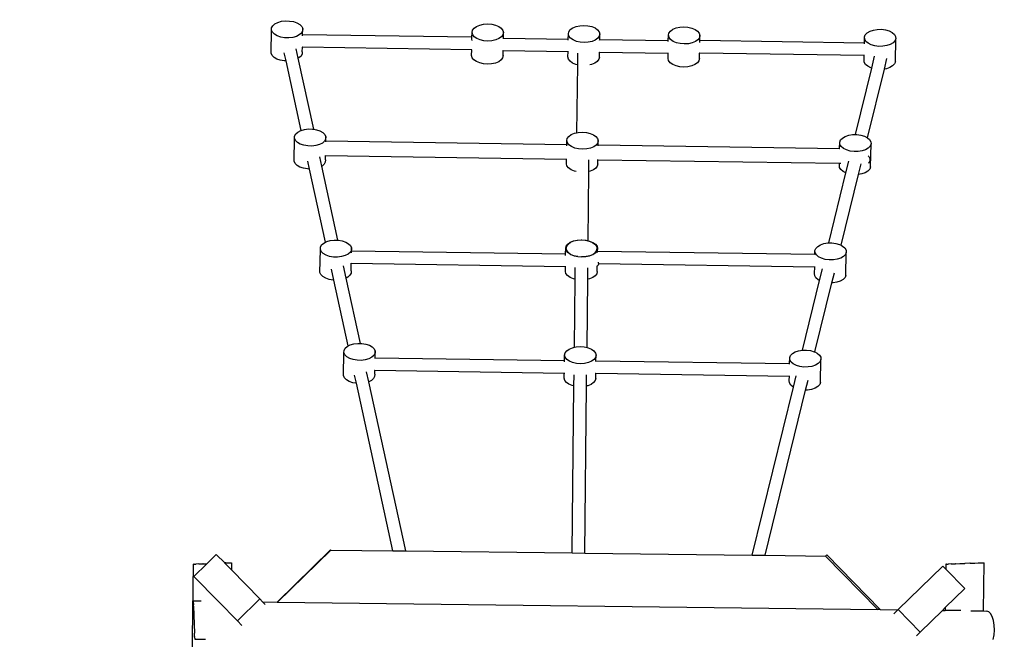
# Model space of a CAD drawing. Units: centimetres. Extents: x -8832 to 3060, y -4889 to 5556.
# Drawn here: x -3562 to -2308, y 1284 to 2073 of the extents above; entities that cross this region are included whole.
import ezdxf

# ---------------------------------------------------------------- set-up
doc = ezdxf.new("R2010")
doc.units = ezdxf.units.CM
doc.layers.add('Размеры', color=1, linetype='Continuous', lineweight=5)
doc.dimstyles.new('размеры Маф', dxfattribs={"dimtxt": 150, "dimasz": 50, "dimexe": 50, "dimexo": 0.0625, "dimgap": 0.09, "dimtad": 1, "dimdec": 0, "dimzin": 0, "dimdsep": 46, "dimtxsty": 'Standard', "dimblk": 'ARCHTICK', "dimcen": 0.09, "dimdle": 50, "dimclrd": 256, "dimclre": 256, "dimclrt": 256, "dimadec": 0, "dimazin": 0, "dimtfac": 1, "dimtdec": 0, "dimtix": 1, "dimtofl": 0, "dimtmove": 0, "dimatfit": 3, "dimfxl": 1, "dimtolj": 1, "dimtzin": 0, "dimlwd": -1, "dimlwe": -1, "dimarcsym": 1})

# ---------------------------------------------------------------- blocks, each defined once
blk = doc.blocks.new('_ArchTick')
at = {"color": 0, "linetype": 'ByBlock', "const_width": 0.15}
blk.add_lwpolyline([(-0.5, -0.5), (0.5, 0.5)], dxfattribs=at)
blk = doc.blocks.new('*D12')
at = {"layer": 'Defpoints', "color": 0, "transparency": 16777216}
for p in [(-5289, 5506.4), (-5289, -3838.9), (3009.8, -3838.9)]:
    blk.add_point(p, dxfattribs=at)
at = {"layer": 'Размеры', "transparency": 16777216}
for p, q in [((3009.8, 5556.4), (3009.8, -3888.9)), ((-5288.9, 5506.4), (3059.8, 5506.4)), ((-5288.9, -3838.9), (3059.8, -3838.9))]:
    blk.add_line(p, q, dxfattribs=at)
at = {"layer": 'Размеры', "transparency": 16777216, "xscale": 50, "yscale": 50, "zscale": 50}
for p, rotation in [((3009.8, 5506.4), 90), ((3009.8, -3838.9), 270)]:
    blk.add_blockref('_ArchTick', p, dxfattribs=dict(at, rotation=rotation))
at = {"layer": 'Размеры', "transparency": 16777216, "insert": (2934.7, 833.7), "char_height": 150, "attachment_point": 5, "rotation": 90}
blk.add_mtext('\\A1;9345', dxfattribs=at)
blk = doc.blocks.new('*D14')
at = {"layer": 'Defpoints', "color": 0, "transparency": 16777216}
for p in [(460.8, 1304.3), (-7282.4, 901.7), (460.8, -2230.4)]:
    blk.add_point(p, dxfattribs=at)
at = {"layer": 'Размеры', "transparency": 16777216}
for p, q in [((460.8, 1304.3), (460.8, -2280.4)), ((-7282.4, 901.6), (-7282.4, -2280.4)), ((-7332.4, -2230.4), (510.8, -2230.4))]:
    blk.add_line(p, q, dxfattribs=at)
at = {"layer": 'Размеры', "transparency": 16777216, "xscale": 50, "yscale": 50, "zscale": 50, "rotation": 180}
blk.add_blockref('_ArchTick', (-7282.4, -2230.4), dxfattribs=at)
at = {"layer": 'Размеры', "transparency": 16777216, "xscale": 50, "yscale": 50, "zscale": 50}
blk.add_blockref('_ArchTick', (460.8, -2230.4), dxfattribs=at)
at = {"layer": 'Размеры', "transparency": 16777216, "insert": (-3410.8, -2155.3), "char_height": 150, "attachment_point": 5}
blk.add_mtext('\\A1;7743', dxfattribs=at)
blk = doc.blocks.new('*D15')
at = {"layer": 'Defpoints', "color": 0, "transparency": 16777216}
for p in [(-5039.5, 3006.2), (1158.8, 3006.2), (-5077, -1339.1)]:
    blk.add_point(p, dxfattribs=at)
at = {"layer": 'Размеры', "transparency": 16777216}
for p, q in [((1158.8, -1389.1), (1158.8, 3056.2)), ((-5039.4, 3006.2), (1208.8, 3006.2)), ((-5076.9, -1339.1), (1208.8, -1339.1))]:
    blk.add_line(p, q, dxfattribs=at)
at = {"layer": 'Размеры', "transparency": 16777216, "xscale": 50, "yscale": 50, "zscale": 50}
for p, rotation in [((1158.8, 3006.2), 90), ((1158.8, -1339.1), 270)]:
    blk.add_blockref('_ArchTick', p, dxfattribs=dict(at, rotation=rotation))
at = {"layer": 'Размеры', "transparency": 16777216, "insert": (1083.7, 833.5), "char_height": 150, "attachment_point": 5, "rotation": 90}
blk.add_mtext('\\A1;4345', dxfattribs=at)

msp = doc.modelspace()

# ---------------------------------------------------------------- linework, layer by layer
for p, q in [((-3237.2, 2067.7), (-3233.4, 2069.6)), ((-3233.4, 2069.6), (-3228.8, 2071)), ((-3228.8, 2071), (-3223.8, 2071.6)), ((-3223.8, 2071.6), (-3218.5, 2071.4)), ((-3218.5, 2071.4), (-3213.5, 2070.6)), ((-3213.5, 2070.6), (-3209.1, 2069.1)), ((-3209.1, 2069.1), (-3205.5, 2067)), ((-3242, 2030.4), (-3241.5, 2059.8)), ((-3241.5, 2059.8), (-3241.4, 2062.6)), ((-3240.3, 2057), (-3241.5, 2059.8)), ((-3241.4, 2062.6), (-3239.9, 2065.3)), ((-3237.7, 2054.5), (-3240.3, 2057)), ((-3239.9, 2065.3), (-3237.2, 2067.7)), ((-3203.3, 2056.1), (-3206, 2053.7)), ((-3205.5, 2067), (-3203, 2064.4)), ((-3201.8, 2058.8), (-3203.3, 2056.1)), ((-3203, 2064.4), (-3201.7, 2061.7)), ((-3201.9, 2053.9), (-3201.7, 2061.7)), ((-3201.7, 2061.7), (-3201.8, 2058.8)), ((-2986.2, 2050.7), (-2986.1, 2056.9)), ((-2986.1, 2056.9), (-2985.4, 2059.7)), ((-2985.3, 2054), (-2986.1, 2056.9)), ((-2985.4, 2059.7), (-2983.5, 2062.3)), ((-2983.5, 2062.3), (-2980.4, 2064.5)), ((-2980.4, 2064.5), (-2976.3, 2066.2)), ((-2976.3, 2066.2), (-2971.5, 2067.3)), ((-2971.5, 2067.3), (-2966.3, 2067.6)), ((-2966.3, 2067.6), (-2961.1, 2067.2)), ((-2961.1, 2067.2), (-2956.3, 2066.1)), ((-2956.3, 2066.1), (-2952.1, 2064.4)), ((-2952.1, 2064.4), (-2948.9, 2062.1)), ((-2948.9, 2062.1), (-2946.8, 2059.5)), ((-2946.8, 2059.5), (-2946.1, 2056.7)), ((-2946.1, 2056.7), (-2946.7, 2053.8)), ((-2946.2, 2049.7), (-2946.1, 2056.7)), ((-2863.5, 2055), (-2862.9, 2057.8)), ((-2862.9, 2057.8), (-2861, 2060.4)), ((-2861, 2060.4), (-2857.8, 2062.7)), ((-2857.8, 2062.7), (-2853.7, 2064.4)), ((-2853.7, 2064.4), (-2848.9, 2065.4)), ((-2848.9, 2065.4), (-2843.8, 2065.8)), ((-2843.8, 2065.8), (-2838.6, 2065.4)), ((-2838.6, 2065.4), (-2833.7, 2064.3)), ((-2833.7, 2064.3), (-2829.5, 2062.5)), ((-2829.5, 2062.5), (-2826.3, 2060.2)), ((-2826.3, 2060.2), (-2824.3, 2057.6)), ((-2824.3, 2057.6), (-2823.5, 2054.8)), ((-2736.1, 2053.2), (-2735.5, 2056)), ((-2735.5, 2056), (-2733.5, 2058.6)), ((-2733.5, 2058.6), (-2730.4, 2060.8)), ((-2730.4, 2060.8), (-2726.3, 2062.5)), ((-2726.3, 2062.5), (-2721.5, 2063.6)), ((-2721.5, 2063.6), (-2716.3, 2063.9)), ((-2716.3, 2063.9), (-2711.2, 2063.5)), ((-2711.2, 2063.5), (-2706.3, 2062.4)), ((-2706.3, 2062.4), (-2702.1, 2060.7)), ((-2702.1, 2060.7), (-2698.9, 2058.4)), ((-2698.9, 2058.4), (-2696.8, 2055.8)), ((-2485.4, 2053.9), (-2483, 2056.4)), ((-2483, 2056.4), (-2479.4, 2058.4)), ((-2479.4, 2058.4), (-2475, 2059.9)), ((-2475, 2059.9), (-2470.1, 2060.7)), ((-2470.1, 2060.7), (-2464.9, 2060.8)), ((-2464.9, 2060.8), (-2459.8, 2060.1)), ((-2459.8, 2060.1), (-2455.1, 2058.7)), ((-2455.1, 2058.7), (-2451.3, 2056.8)), ((-2451.3, 2056.8), (-2448.4, 2054.4)), ((-3234.1, 2052.4), (-3237.7, 2054.5)), ((-3229.7, 2050.9), (-3234.1, 2052.4)), ((-3224.7, 2050), (-3229.7, 2050.9)), ((-3219.5, 2049.9), (-3224.7, 2050)), ((-3214.4, 2050.5), (-3219.5, 2049.9)), ((-3209.8, 2051.8), (-3214.4, 2050.5)), ((-3206, 2053.7), (-3209.8, 2051.8)), ((-2986.2, 2050.7), (-3201.9, 2053.9)), ((-3201.8, 2053.5), (-3201.9, 2053.9)), ((-3201.9, 2052.7), (-3201.8, 2053.5)), ((-2986.2, 2048.1), (-2986.2, 2050.7)), ((-2986, 2046.4), (-2986.2, 2048.1)), ((-2983.3, 2051.4), (-2985.3, 2054)), ((-2980, 2049.1), (-2983.3, 2051.4)), ((-2975.9, 2047.4), (-2980, 2049.1)), ((-2971, 2046.3), (-2975.9, 2047.4)), ((-2965.8, 2045.9), (-2971, 2046.3)), ((-2960.7, 2046.2), (-2965.8, 2045.9)), ((-2955.9, 2047.3), (-2960.7, 2046.2)), ((-2951.8, 2049), (-2955.9, 2047.3)), ((-2948.6, 2051.2), (-2951.8, 2049)), ((-2946.7, 2053.8), (-2948.6, 2051.2)), ((-2946.2, 2049.7), (-2863.6, 2048.4)), ((-2946.2, 2048.6), (-2946.2, 2049.7)), ((-2863.6, 2048.4), (-2863.5, 2055)), ((-2863.6, 2047), (-2863.6, 2048.4)), ((-2862.8, 2052.2), (-2863.5, 2055)), ((-2860.7, 2049.5), (-2862.8, 2052.2)), ((-2857.5, 2047.3), (-2860.7, 2049.5)), ((-2853.3, 2045.5), (-2857.5, 2047.3)), ((-2848.5, 2044.4), (-2853.3, 2045.5)), ((-2843.3, 2044), (-2848.5, 2044.4)), ((-2838.1, 2044.3), (-2843.3, 2044)), ((-2833.3, 2045.4), (-2838.1, 2044.3)), ((-2829.2, 2047.1), (-2833.3, 2045.4)), ((-2826.1, 2049.4), (-2829.2, 2047.1)), ((-2824.1, 2052), (-2826.1, 2049.4)), ((-2823.5, 2054.8), (-2824.1, 2052)), ((-2823.7, 2046.8), (-2823.6, 2047.9)), ((-2823.6, 2047.9), (-2823.5, 2054.8)), ((-2823.6, 2047.9), (-2736.2, 2046.6)), ((-2736.2, 2046.6), (-2736.1, 2053.2)), ((-2736.2, 2045.2), (-2736.2, 2046.6)), ((-2735.3, 2050.3), (-2736.1, 2053.2)), ((-2733.3, 2047.7), (-2735.3, 2050.3)), ((-2730.1, 2045.4), (-2733.3, 2047.7)), ((-2725.9, 2043.7), (-2730.1, 2045.4)), ((-2721, 2042.6), (-2725.9, 2043.7)), ((-2705.9, 2043.6), (-2710.7, 2042.5)), ((-2701.8, 2045.3), (-2705.9, 2043.6)), ((-2698.7, 2047.5), (-2701.8, 2045.3)), ((-2696.7, 2050.1), (-2698.7, 2047.5)), ((-2696.8, 2055.8), (-2696.1, 2053)), ((-2696.1, 2053), (-2696.7, 2050.1)), ((-2696.2, 2046.4), (-2696.1, 2053)), ((-2486.6, 2043.3), (-2696.2, 2046.4)), ((-2696.2, 2044.2), (-2696.2, 2046.4)), ((-2486.6, 2043.3), (-2486.5, 2051.1)), ((-2486.5, 2051.1), (-2485.4, 2053.9)), ((-2486.2, 2048.3), (-2486.5, 2051.1)), ((-2484.7, 2045.5), (-2486.2, 2048.3)), ((-2481.8, 2043.1), (-2484.7, 2045.5)), ((-2450.1, 2043.5), (-2453.7, 2041.5)), ((-2447.7, 2046), (-2450.1, 2043.5)), ((-2448.4, 2054.4), (-2446.9, 2051.6)), ((-2446.6, 2048.8), (-2447.7, 2046)), ((-2447.1, 2019.4), (-2446.6, 2048.8)), ((-2446.9, 2051.6), (-2446.6, 2048.8)), ((-3207.3, 2023.9), (-3210, 2036)), ((-3202.2, 2032.3), (-3202.3, 2029.5)), ((-3202.2, 2032.3), (-3202.1, 2038)), ((-3202.1, 2038), (-3202.2, 2038)), ((-2986.4, 2034.8), (-3202.1, 2038)), ((-2986.6, 2027.5), (-2986.4, 2034.8)), ((-2986.2, 2034.8), (-2986.4, 2034.8)), ((-2947, 2033.7), (-2946.5, 2033.7)), ((-2946.6, 2027.3), (-2946.5, 2033.7)), ((-2946.5, 2033.7), (-2863.9, 2032.5)), ((-2864, 2025.6), (-2863.9, 2032.5)), ((-2863.9, 2032.5), (-2863.3, 2032.5)), ((-2824.4, 2031.9), (-2823.9, 2031.9)), ((-2824, 2025.4), (-2823.9, 2031.9)), ((-2823.9, 2031.9), (-2736.5, 2030.6)), ((-2715.9, 2042.2), (-2721, 2042.6)), ((-2710.7, 2042.5), (-2715.9, 2042.2)), ((-2486.6, 2042.4), (-2486.6, 2043.3)), ((-2478, 2041.2), (-2481.8, 2043.1)), ((-2473.4, 2039.8), (-2478, 2041.2)), ((-2468.3, 2039.1), (-2473.4, 2039.8)), ((-2463, 2039.2), (-2468.3, 2039.1)), ((-2458.1, 2040), (-2463, 2039.2)), ((-2453.7, 2041.5), (-2458.1, 2040)), ((-3240.7, 2027.6), (-3242, 2030.4)), ((-3238.2, 2025.1), (-3240.7, 2027.6)), ((-3234.6, 2023), (-3238.2, 2025.1)), ((-3230.2, 2021.5), (-3234.6, 2023)), ((-3225.2, 2020.6), (-3230.2, 2021.5)), ((-3222.9, 2020.6), (-3225.2, 2020.6)), ((-3222.9, 2020.6), (-3225.1, 2030.7)), ((-3203.6, 1932.1), (-3222.9, 2020.6)), ((-3206.5, 2024.4), (-3207.3, 2023.9)), ((-3187.6, 1933.5), (-3207.3, 2023.9)), ((-3203.8, 2026.7), (-3206.5, 2024.4)), ((-3202.3, 2029.5), (-3203.8, 2026.7)), ((-2985.8, 2024.7), (-2986.6, 2027.5)), ((-2983.8, 2022), (-2985.8, 2024.7)), ((-2980.5, 2019.8), (-2983.8, 2022)), ((-2976.3, 2018), (-2980.5, 2019.8)), ((-2952.2, 2019.6), (-2956.4, 2017.9)), ((-2949.1, 2021.9), (-2952.2, 2019.6)), ((-2947.2, 2024.5), (-2949.1, 2021.9)), ((-2946.6, 2027.3), (-2947.2, 2024.5)), ((-2863.3, 2022.8), (-2864, 2025.6)), ((-2861.2, 2020.2), (-2863.3, 2022.8)), ((-2858, 2017.9), (-2861.2, 2020.2)), ((-2851.9, 2030.4), (-2852, 2015.7)), ((-2826.6, 2020), (-2829.7, 2017.8)), ((-2824.6, 2022.6), (-2826.6, 2020)), ((-2824, 2025.4), (-2824.6, 2022.6)), ((-2736.6, 2023.8), (-2736.5, 2030.6)), ((-2735.8, 2021), (-2736.6, 2023.8)), ((-2736.5, 2030.6), (-2735.9, 2030.6)), ((-2733.8, 2018.3), (-2735.8, 2021)), ((-2730.6, 2016.1), (-2733.8, 2018.3)), ((-2697.2, 2020.8), (-2699.1, 2018.2)), ((-2696.6, 2023.6), (-2697.2, 2020.8)), ((-2696.5, 2030.5), (-2696.8, 2030.5)), ((-2696.6, 2023.6), (-2696.5, 2030.5)), ((-2486.9, 2027.4), (-2696.5, 2030.5)), ((-2487, 2021.8), (-2486.9, 2027.4)), ((-2486.7, 2018.9), (-2487, 2021.8)), ((-2486.6, 2027.4), (-2486.9, 2027.4)), ((-2485.2, 2016.2), (-2486.7, 2018.9)), ((-2477.2, 2011.4), (-2473.5, 2026.6)), ((-2461.1, 2010.2), (-2457.8, 2023.6)), ((-2447.1, 2019.4), (-2448.2, 2016.7)), ((-2971.5, 2016.9), (-2976.3, 2018)), ((-2966.3, 2016.5), (-2971.5, 2016.9)), ((-2961.2, 2016.9), (-2966.3, 2016.5)), ((-2956.4, 2017.9), (-2961.2, 2016.9)), ((-2853.8, 2016.2), (-2858, 2017.9)), ((-2852, 2015.7), (-2853.8, 2016.2)), ((-2852, 2015.7), (-2852.9, 1929.1)), ((-2833.8, 2016.1), (-2836, 2015.6)), ((-2829.7, 2017.8), (-2833.8, 2016.1)), ((-2726.4, 2014.3), (-2730.6, 2016.1)), ((-2721.5, 2013.2), (-2726.4, 2014.3)), ((-2716.3, 2012.8), (-2721.5, 2013.2)), ((-2711.2, 2013.2), (-2716.3, 2012.8)), ((-2706.4, 2014.2), (-2711.2, 2013.2)), ((-2702.3, 2015.9), (-2706.4, 2014.2)), ((-2699.1, 2018.2), (-2702.3, 2015.9)), ((-2498, 1926.8), (-2477.2, 2011.4)), ((-2482.3, 2013.8), (-2485.2, 2016.2)), ((-2482.5, 1922.7), (-2461.1, 2010.2)), ((-2478.5, 2011.8), (-2482.3, 2013.8)), ((-2477.2, 2011.4), (-2478.5, 2011.8)), ((-2458.6, 2010.6), (-2461.1, 2010.2)), ((-2454.2, 2012.1), (-2458.6, 2010.6)), ((-2450.6, 2014.2), (-2454.2, 2012.1)), ((-2448.2, 2016.7), (-2450.6, 2014.2)), ((-3207.8, 1930), (-3204, 1932)), ((-3204, 1932), (-3203.6, 1932.1)), ((-3203.6, 1932.1), (-3199.4, 1933.3)), ((-3199.4, 1933.3), (-3194.4, 1933.9)), ((-3194.4, 1933.9), (-3189.2, 1933.8)), ((-3189.2, 1933.8), (-3187.6, 1933.5)), ((-3187.6, 1933.5), (-3184.1, 1932.9)), ((-3184.1, 1932.9), (-3179.7, 1931.4)), ((-3179.7, 1931.4), (-3176.1, 1929.3)), ((-3212.6, 1892.7), (-3212.1, 1922.1)), ((-3212.1, 1922.1), (-3212, 1924.9)), ((-3210.9, 1919.3), (-3212.1, 1922.1)), ((-3212, 1924.9), (-3210.5, 1927.6)), ((-3208.4, 1916.8), (-3210.9, 1919.3)), ((-3210.5, 1927.6), (-3207.8, 1930)), ((-3173.9, 1918.4), (-3176.6, 1916)), ((-3176.1, 1929.3), (-3173.6, 1926.8)), ((-3172.5, 1921.1), (-3173.9, 1918.4)), ((-3173.6, 1926.8), (-3172.3, 1924)), ((-3172.3, 1924), (-3172.5, 1921.1)), ((-3172.4, 1918.8), (-3172.3, 1924)), ((-3172.4, 1918.8), (-2865.5, 1914.3)), ((-3172.4, 1917.4), (-3172.4, 1918.8)), ((-2865.5, 1919.1), (-2864.8, 1921.9)), ((-2864.7, 1916.3), (-2865.5, 1919.1)), ((-2865.5, 1914.3), (-2865.5, 1919.1)), ((-2864.8, 1921.9), (-2862.9, 1924.5)), ((-2862.9, 1924.5), (-2859.8, 1926.7)), ((-2859.8, 1926.7), (-2855.7, 1928.5)), ((-2855.7, 1928.5), (-2852.9, 1929.1)), ((-2852.9, 1929.1), (-2850.9, 1929.5)), ((-2850.9, 1929.5), (-2845.7, 1929.9)), ((-2845.7, 1929.9), (-2840.5, 1929.5)), ((-2840.5, 1929.5), (-2835.7, 1928.3)), ((-2835.7, 1928.3), (-2831.5, 1926.6)), ((-2831.5, 1926.6), (-2828.3, 1924.3)), ((-2828.3, 1924.3), (-2826.2, 1921.7)), ((-2826.2, 1921.7), (-2825.5, 1918.9)), ((-2825.5, 1918.9), (-2826.1, 1916.1)), ((-2825.5, 1913.7), (-2825.5, 1918.9)), ((-2517.9, 1917.2), (-2516.8, 1919.9)), ((-2516.8, 1919.9), (-2514.4, 1922.4)), ((-2514.4, 1922.4), (-2510.9, 1924.5)), ((-2510.9, 1924.5), (-2506.5, 1926)), ((-2506.5, 1926), (-2501.5, 1926.8)), ((-2501.5, 1926.8), (-2498, 1926.8)), ((-2498, 1926.8), (-2496.3, 1926.8)), ((-2496.3, 1926.8), (-2491.2, 1926.2)), ((-2491.2, 1926.2), (-2486.6, 1924.8)), ((-2486.6, 1924.8), (-2482.7, 1922.8)), ((-2482.7, 1922.8), (-2482.5, 1922.7)), ((-2482.5, 1922.7), (-2479.9, 1920.4)), ((-2479.9, 1920.4), (-2478.3, 1917.7)), ((-3204.8, 1914.7), (-3208.4, 1916.8)), ((-3200.3, 1913.2), (-3204.8, 1914.7)), ((-3195.3, 1912.3), (-3200.3, 1913.2)), ((-3190.1, 1912.2), (-3195.3, 1912.3)), ((-3185, 1912.8), (-3190.1, 1912.2)), ((-3180.4, 1914.1), (-3185, 1912.8)), ((-3176.6, 1916), (-3180.4, 1914.1)), ((-2865.6, 1912.4), (-2865.5, 1914.3)), ((-2862.7, 1913.6), (-2864.7, 1916.3)), ((-2859.4, 1911.4), (-2862.7, 1913.6)), ((-2855.2, 1909.6), (-2859.4, 1911.4)), ((-2850.4, 1908.5), (-2855.2, 1909.6)), ((-2845.2, 1908.1), (-2850.4, 1908.5)), ((-2840, 1908.4), (-2845.2, 1908.1)), ((-2835.2, 1909.5), (-2840, 1908.4)), ((-2831.1, 1911.2), (-2835.2, 1909.5)), ((-2828, 1913.4), (-2831.1, 1911.2)), ((-2826.1, 1916.1), (-2828, 1913.4)), ((-2825.6, 1912.3), (-2825.5, 1913.7)), ((-2825.5, 1913.7), (-2518.1, 1909.2)), ((-2518.1, 1909.2), (-2517.9, 1917.2)), ((-2518.1, 1909.2), (-2518, 1909.2)), ((-2517.7, 1914.3), (-2517.9, 1917.2)), ((-2516.1, 1911.6), (-2517.7, 1914.3)), ((-2513.3, 1909.2), (-2516.1, 1911.6)), ((-2509.4, 1907.2), (-2513.3, 1909.2)), ((-2504.8, 1905.8), (-2509.4, 1907.2)), ((-2499.7, 1905.2), (-2504.8, 1905.8)), ((-2489.5, 1906.1), (-2494.5, 1905.2)), ((-2485.1, 1907.5), (-2489.5, 1906.1)), ((-2481.6, 1909.6), (-2485.1, 1907.5)), ((-2479.2, 1912.1), (-2481.6, 1909.6)), ((-2478.1, 1914.8), (-2479.2, 1912.1)), ((-2478.6, 1885.5), (-2478.1, 1914.8)), ((-2478.3, 1917.7), (-2478.1, 1914.8)), ((-3192.9, 1882.9), (-3195.1, 1893)), ((-3177.4, 1886.5), (-3180, 1898.6)), ((-3172.8, 1894.6), (-3172.9, 1891.8)), ((-3172.8, 1894.6), (-3172.7, 1900)), ((-3172.8, 1900), (-3172.7, 1900)), ((-3172.7, 1900), (-2865.8, 1895.4)), ((-2865.9, 1889.7), (-2865.8, 1895.4)), ((-2865.8, 1895.4), (-2865.2, 1895.4)), ((-2837.4, 1879.8), (-2837.2, 1894.4)), ((-2826.4, 1894.9), (-2825.9, 1894.8)), ((-2825.9, 1889.5), (-2825.9, 1894.8)), ((-2825.9, 1894.8), (-2518.4, 1890.3)), ((-2510, 1877.9), (-2506.2, 1893.1)), ((-2494.5, 1905.2), (-2499.7, 1905.2)), ((-2481.7, 1899.8), (-2480.9, 1898.7)), ((-2480.9, 1898.7), (-2479.8, 1896.2)), ((-2479.5, 1894), (-2479.9, 1892.1)), ((-2479.8, 1896.2), (-2479.5, 1894)), ((-3211.4, 1890), (-3212.6, 1892.7)), ((-3208.9, 1887.4), (-3211.4, 1890)), ((-3205.2, 1885.3), (-3208.9, 1887.4)), ((-3200.8, 1883.8), (-3205.2, 1885.3)), ((-3195.8, 1883), (-3200.8, 1883.8)), ((-3192.9, 1882.9), (-3195.8, 1883)), ((-3172.6, 1789.7), (-3192.9, 1882.9)), ((-3177.1, 1886.7), (-3177.4, 1886.5)), ((-3156.8, 1792.3), (-3177.4, 1886.5)), ((-3174.4, 1889.1), (-3177.1, 1886.7)), ((-3172.9, 1891.8), (-3174.4, 1889.1)), ((-2865.2, 1886.9), (-2865.9, 1889.7)), ((-2863.1, 1884.3), (-2865.2, 1886.9)), ((-2859.9, 1882), (-2863.1, 1884.3)), ((-2855.7, 1880.2), (-2859.9, 1882)), ((-2831.6, 1881.8), (-2835.7, 1880.1)), ((-2828.5, 1884.1), (-2831.6, 1881.8)), ((-2826.6, 1886.7), (-2828.5, 1884.1)), ((-2825.9, 1889.5), (-2826.6, 1886.7)), ((-2518.4, 1887.8), (-2518.4, 1890.3)), ((-2518.4, 1890.3), (-2516.5, 1890.3)), ((-2518.2, 1885), (-2518.4, 1887.8)), ((-2516.6, 1882.2), (-2518.2, 1885)), ((-2513.8, 1879.8), (-2516.6, 1882.2)), ((-2494, 1876.1), (-2490.7, 1889.3)), ((-2479.7, 1882.7), (-2482.1, 1880.2)), ((-2481.1, 1890.8), (-2481.9, 1890.4)), ((-2479.9, 1892.1), (-2481.1, 1890.8)), ((-2478.6, 1885.5), (-2479.7, 1882.7)), ((-2853.4, 1879.7), (-2855.7, 1880.2)), ((-2838.3, 1791.6), (-2837.4, 1879.8)), ((-2835.7, 1880.1), (-2837.4, 1879.8)), ((-2531.8, 1788.8), (-2510, 1877.9)), ((-2516.1, 1785.8), (-2494, 1876.1)), ((-2510, 1877.9), (-2513.8, 1879.8)), ((-2490, 1876.7), (-2494, 1876.1)), ((-2485.6, 1878.2), (-2490, 1876.7)), ((-2482.1, 1880.2), (-2485.6, 1878.2)), ((-2852.2, 1792.4), (-2847.1, 1792.7)), ((-2851.7, 1792.3), (-2846.5, 1792.7)), ((-2847.1, 1792.7), (-2846.5, 1792.7)), ((-2846.5, 1792.7), (-2841.9, 1792.3)), ((-3179.7, 1751.2), (-3179.2, 1780.6)), ((-3179.2, 1780.6), (-3179.1, 1783.4)), ((-3178, 1777.8), (-3179.2, 1780.6)), ((-3179.1, 1783.4), (-3177.6, 1786.2)), ((-3177.6, 1786.2), (-3174.9, 1788.6)), ((-3174.9, 1788.6), (-3172.6, 1789.7)), ((-3172.6, 1789.7), (-3171.1, 1790.5)), ((-3171.1, 1790.5), (-3166.6, 1791.8)), ((-3166.6, 1791.8), (-3161.5, 1792.4)), ((-3161.5, 1792.4), (-3156.8, 1792.3)), ((-3156.8, 1792.3), (-3156.3, 1792.3)), ((-3156.3, 1792.3), (-3151.3, 1791.4)), ((-3151.3, 1791.4), (-3146.8, 1789.9)), ((-3146.8, 1789.9), (-3143.2, 1787.8)), ((-3143.2, 1787.8), (-3140.7, 1785.3)), ((-3140.7, 1785.3), (-3139.5, 1782.5)), ((-3139.5, 1782.5), (-3139.6, 1779.6)), ((-3139.5, 1778.9), (-3139.5, 1782.5)), ((-2867, 1774.8), (-2866.8, 1782)), ((-2866.8, 1782), (-2866.2, 1784.8)), ((-2866.1, 1779.1), (-2866.8, 1782)), ((-2866.3, 1781.9), (-2865.6, 1784.7)), ((-2865.5, 1779.1), (-2866.3, 1781.9)), ((-2866.2, 1784.8), (-2864.3, 1787.4)), ((-2865.6, 1784.7), (-2863.7, 1787.3)), ((-2864.3, 1787.4), (-2861.1, 1789.6)), ((-2863.7, 1787.3), (-2860.6, 1789.6)), ((-2861.1, 1789.6), (-2857, 1791.3)), ((-2860.6, 1789.6), (-2856.5, 1791.3)), ((-2857, 1791.3), (-2852.2, 1792.4)), ((-2856.5, 1791.3), (-2851.7, 1792.3)), ((-2841.9, 1792.3), (-2841.8, 1792.3)), ((-2841.8, 1792.3), (-2837, 1791.2)), ((-2841.8, 1792.3), (-2841.3, 1792.3)), ((-2841.3, 1792.3), (-2838.3, 1791.6)), ((-2838.3, 1791.6), (-2836.5, 1791.2)), ((-2837, 1791.2), (-2832.9, 1789.5)), ((-2836.5, 1791.2), (-2832.3, 1789.4)), ((-2832.9, 1789.5), (-2829.6, 1787.2)), ((-2832.3, 1789.4), (-2829.1, 1787.1)), ((-2829.6, 1787.2), (-2827.6, 1784.6)), ((-2829.1, 1787.1), (-2827, 1784.5)), ((-2827.6, 1784.6), (-2826.8, 1781.8)), ((-2827.5, 1778.9), (-2826.8, 1781.8)), ((-2827, 1784.5), (-2826.3, 1781.7)), ((-2826.3, 1781.7), (-2826.9, 1778.9)), ((-2826.3, 1778.4), (-2826.3, 1781.7)), ((-2549.5, 1779.1), (-2548.4, 1781.9)), ((-2548.4, 1781.9), (-2546, 1784.4)), ((-2546, 1784.4), (-2542.5, 1786.5)), ((-2542.5, 1786.5), (-2538.1, 1787.9)), ((-2538.1, 1787.9), (-2533.1, 1788.7)), ((-2533.1, 1788.7), (-2531.8, 1788.8)), ((-2531.8, 1788.8), (-2527.9, 1788.8)), ((-2527.9, 1788.8), (-2522.8, 1788.1)), ((-2522.8, 1788.1), (-2518.1, 1786.8)), ((-2518.1, 1786.8), (-2516.1, 1785.8)), ((-2516.1, 1785.8), (-2514.3, 1784.8)), ((-2514.3, 1784.8), (-2511.5, 1782.4)), ((-2511.5, 1782.4), (-2509.9, 1779.7)), ((-3175.5, 1775.3), (-3178, 1777.8)), ((-3171.9, 1773.2), (-3175.5, 1775.3)), ((-3167.4, 1771.7), (-3171.9, 1773.2)), ((-3162.4, 1770.8), (-3167.4, 1771.7)), ((-3157.2, 1770.7), (-3162.4, 1770.8)), ((-3152.1, 1771.3), (-3157.2, 1770.7)), ((-3147.5, 1772.6), (-3152.1, 1771.3)), ((-3143.8, 1774.5), (-3147.5, 1772.6)), ((-3141, 1776.9), (-3143.8, 1774.5)), ((-3139.6, 1779.6), (-3141, 1776.9)), ((-3139.6, 1776.2), (-3139.5, 1777.6)), ((-3139.5, 1778.9), (-2867, 1774.8)), ((-3139.5, 1777.6), (-3139.5, 1778.9)), ((-2867, 1772.8), (-2867, 1774.8)), ((-2864, 1776.5), (-2866.1, 1779.1)), ((-2863.5, 1776.4), (-2865.5, 1779.1)), ((-2860.8, 1774.2), (-2864, 1776.5)), ((-2863.5, 1776.4), (-2860.2, 1774.2)), ((-2856.6, 1772.5), (-2860.8, 1774.2)), ((-2860.2, 1774.2), (-2856.1, 1772.4)), ((-2851.8, 1771.4), (-2856.6, 1772.5)), ((-2856.1, 1772.4), (-2851.3, 1771.3)), ((-2851.3, 1771.3), (-2851.8, 1771.4)), ((-2851.3, 1771.3), (-2851.2, 1771.3)), ((-2851.2, 1771.3), (-2846.6, 1771)), ((-2846.6, 1771), (-2841.4, 1771.3)), ((-2846, 1770.9), (-2846.6, 1771)), ((-2840.9, 1771.3), (-2846, 1770.9)), ((-2841.4, 1771.3), (-2836.6, 1772.4)), ((-2836.1, 1772.3), (-2840.9, 1771.3)), ((-2836.6, 1772.4), (-2832.5, 1774.1)), ((-2832, 1774), (-2836.1, 1772.3)), ((-2832.5, 1774.1), (-2829.4, 1776.3)), ((-2828.8, 1776.3), (-2832, 1774)), ((-2829.4, 1776.3), (-2827.5, 1778.9)), ((-2826.9, 1778.9), (-2828.8, 1776.3)), ((-2826.4, 1776.8), (-2826.3, 1778.4)), ((-2826.3, 1778.4), (-2549.6, 1774.3)), ((-2549.6, 1774.3), (-2549.5, 1779.1)), ((-2549.6, 1774), (-2549.6, 1774.3)), ((-2549.2, 1776.3), (-2549.5, 1779.1)), ((-2547.7, 1773.6), (-2549.2, 1776.3)), ((-2544.9, 1771.2), (-2547.7, 1773.6)), ((-2541, 1769.2), (-2544.9, 1771.2)), ((-2536.4, 1767.8), (-2541, 1769.2)), ((-2531.3, 1767.2), (-2536.4, 1767.8)), ((-2521.1, 1768), (-2526, 1767.2)), ((-2516.7, 1769.5), (-2521.1, 1768)), ((-2513.2, 1771.6), (-2516.7, 1769.5)), ((-2510.8, 1774.1), (-2513.2, 1771.6)), ((-2509.6, 1776.8), (-2510.8, 1774.1)), ((-2510.1, 1747.5), (-2509.6, 1776.8)), ((-2509.9, 1779.7), (-2509.6, 1776.8)), ((-3162.1, 1741.4), (-3165.1, 1755.2)), ((-3146.3, 1744.1), (-3149.7, 1759.5)), ((-3139.9, 1753.1), (-3139.8, 1762.9)), ((-3139.8, 1762.9), (-3139.8, 1762.9)), ((-3139.8, 1762.9), (-2867.2, 1758.9)), ((-2867.3, 1752.6), (-2867.2, 1758.9)), ((-2867.2, 1758.9), (-2866.8, 1758.9)), ((-2854.8, 1742.6), (-2854.6, 1757.3)), ((-2838.8, 1742.5), (-2838.6, 1757.1)), ((-2826.7, 1759.1), (-2827.5, 1758.8)), ((-2826.8, 1752.3), (-2826.7, 1759.1)), ((-2826.6, 1759.1), (-2826.7, 1759.1)), ((-2825.5, 1760.3), (-2826.6, 1759.1)), ((-2825.7, 1764.2), (-2825.5, 1763.8)), ((-2825.5, 1763.8), (-2825.2, 1762.4)), ((-2825.1, 1761.9), (-2825.5, 1760.3)), ((-2825.2, 1762.4), (-2825.1, 1761.9)), ((-2825.2, 1762.4), (-2549.8, 1758.4)), ((-2550, 1749.8), (-2549.8, 1758.4)), ((-2549.8, 1758.4), (-2549.2, 1758.4)), ((-2543.6, 1740.9), (-2539.9, 1755.7)), ((-2526, 1767.2), (-2531.3, 1767.2)), ((-3178.5, 1748.5), (-3179.7, 1751.2)), ((-3176, 1746), (-3178.5, 1748.5)), ((-3172.4, 1743.9), (-3176, 1746)), ((-3167.9, 1742.3), (-3172.4, 1743.9)), ((-3144.2, 1745.2), (-3146.3, 1744.1)), ((-3128.2, 1660.8), (-3146.3, 1744.1)), ((-3141.5, 1747.6), (-3144.2, 1745.2)), ((-3140.1, 1750.3), (-3141.5, 1747.6)), ((-3139.9, 1753.1), (-3140.1, 1750.3)), ((-2866.6, 1749.8), (-2867.3, 1752.6)), ((-2864.5, 1747.1), (-2866.6, 1749.8)), ((-2861.3, 1744.9), (-2864.5, 1747.1)), ((-2857.1, 1743.1), (-2861.3, 1744.9)), ((-2854.8, 1742.6), (-2857.1, 1743.1)), ((-2855.6, 1656), (-2854.8, 1742.6)), ((-2836.6, 1743), (-2838.8, 1742.5)), ((-2832.5, 1744.7), (-2836.6, 1743)), ((-2829.3, 1746.9), (-2832.5, 1744.7)), ((-2827.4, 1749.5), (-2829.3, 1746.9)), ((-2826.8, 1752.3), (-2827.4, 1749.5)), ((-2549.7, 1746.9), (-2550, 1749.8)), ((-2548.2, 1744.2), (-2549.7, 1746.9)), ((-2545.3, 1741.8), (-2548.2, 1744.2)), ((-2527.9, 1737.9), (-2524.7, 1750.9)), ((-2511.2, 1744.7), (-2513.6, 1742.2)), ((-2510.1, 1747.5), (-2511.2, 1744.7)), ((-3162.9, 1741.5), (-3167.9, 1742.3)), ((-3162.1, 1741.4), (-3162.9, 1741.5)), ((-3143.8, 1657.6), (-3162.1, 1741.4)), ((-2839.6, 1655.5), (-2838.8, 1742.5)), ((-2565.3, 1652.3), (-2543.6, 1740.9)), ((-2549.5, 1649.9), (-2527.9, 1737.9)), ((-2543.6, 1740.9), (-2545.3, 1741.8)), ((-2526.5, 1737.9), (-2527.9, 1737.9)), ((-2521.6, 1738.7), (-2526.5, 1737.9)), ((-2517.2, 1740.1), (-2521.6, 1738.7)), ((-2513.6, 1742.2), (-2517.2, 1740.1)), ((-3147.7, 1654.7), (-3144.9, 1657.1)), ((-3144.9, 1657.1), (-3143.8, 1657.6)), ((-3143.8, 1657.6), (-3141.2, 1659)), ((-3141.2, 1659), (-3136.6, 1660.3)), ((-3136.6, 1660.3), (-3131.5, 1660.9)), ((-3131.5, 1660.9), (-3128.2, 1660.8)), ((-3128.2, 1660.8), (-3126.3, 1660.8)), ((-3126.3, 1660.8), (-3121.3, 1659.9)), ((-3121.3, 1659.9), (-3116.8, 1658.4)), ((-3116.8, 1658.4), (-3113.2, 1656.3)), ((-3113.2, 1656.3), (-3110.7, 1653.8)), ((-2862.5, 1653.7), (-2858.4, 1655.4)), ((-2858.4, 1655.4), (-2855.6, 1656)), ((-2855.6, 1656), (-2853.6, 1656.4)), ((-2853.6, 1656.4), (-2848.5, 1656.8)), ((-2848.5, 1656.8), (-2843.3, 1656.4)), ((-2843.3, 1656.4), (-2839.6, 1655.5)), ((-2839.6, 1655.5), (-2838.4, 1655.3)), ((-2838.4, 1655.3), (-2834.2, 1653.5)), ((-3149.7, 1619.8), (-3149.2, 1649.1)), ((-3149.2, 1649.1), (-3149.1, 1652)), ((-3148, 1646.3), (-3149.2, 1649.1)), ((-3149.1, 1652), (-3147.7, 1654.7)), ((-3145.5, 1643.8), (-3148, 1646.3)), ((-3141.9, 1641.7), (-3145.5, 1643.8)), ((-3113.8, 1643.1), (-3117.6, 1641.1)), ((-3111.1, 1645.5), (-3113.8, 1643.1)), ((-3109.6, 1648.2), (-3111.1, 1645.5)), ((-3110.7, 1653.8), (-3109.5, 1651)), ((-3109.5, 1651), (-3109.6, 1648.2)), ((-3109.6, 1642.2), (-3109.5, 1651)), ((-2868.3, 1638.6), (-2868.2, 1646)), ((-2868.2, 1646), (-2867.6, 1648.8)), ((-2867.5, 1643.2), (-2868.2, 1646)), ((-2867.6, 1648.8), (-2865.6, 1651.4)), ((-2865.4, 1640.5), (-2867.5, 1643.2)), ((-2865.6, 1651.4), (-2862.5, 1653.7)), ((-2834.2, 1653.5), (-2831, 1651.2)), ((-2831, 1651.2), (-2829, 1648.6)), ((-2828.8, 1643), (-2830.8, 1640.3)), ((-2829, 1648.6), (-2828.2, 1645.8)), ((-2828.2, 1645.8), (-2828.8, 1643)), ((-2828.3, 1638.8), (-2828.2, 1645.8)), ((-2581.8, 1635.1), (-2581.7, 1642.7)), ((-2581.7, 1642.7), (-2580.6, 1645.5)), ((-2581.5, 1639.9), (-2581.7, 1642.7)), ((-2580.6, 1645.5), (-2578.2, 1648)), ((-2578.2, 1648), (-2574.7, 1650)), ((-2574.7, 1650), (-2570.3, 1651.5)), ((-2570.3, 1651.5), (-2565.3, 1652.3)), ((-2565.3, 1652.3), (-2560.1, 1652.4)), ((-2560.1, 1652.4), (-2555, 1651.7)), ((-2555, 1651.7), (-2550.4, 1650.3)), ((-2550.4, 1650.3), (-2549.5, 1649.9)), ((-2549.5, 1649.9), (-2546.5, 1648.4)), ((-2546.5, 1648.4), (-2543.7, 1646)), ((-2543.7, 1646), (-2542.1, 1643.2)), ((-2542.1, 1643.2), (-2541.9, 1640.4)), ((-3137.4, 1640.2), (-3141.9, 1641.7)), ((-3132.4, 1639.3), (-3137.4, 1640.2)), ((-3127.2, 1639.2), (-3132.4, 1639.3)), ((-3122.1, 1639.8), (-3127.2, 1639.2)), ((-3117.6, 1641.1), (-3122.1, 1639.8)), ((-2868.3, 1638.6), (-3109.6, 1642.2)), ((-3109.6, 1641.8), (-3109.6, 1642.2)), ((-2868.4, 1637.4), (-2868.3, 1638.6)), ((-2862.2, 1638.3), (-2865.4, 1640.5)), ((-2858, 1636.5), (-2862.2, 1638.3)), ((-2853.2, 1635.4), (-2858, 1636.5)), ((-2848, 1635), (-2853.2, 1635.4)), ((-2842.8, 1635.3), (-2848, 1635)), ((-2838, 1636.4), (-2842.8, 1635.3)), ((-2833.9, 1638.1), (-2838, 1636.4)), ((-2830.8, 1640.3), (-2833.9, 1638.1)), ((-2828.3, 1638.8), (-2581.8, 1635.1)), ((-2828.3, 1637.7), (-2828.3, 1638.8)), ((-2581.9, 1634.6), (-2581.8, 1635.1)), ((-2579.9, 1637.1), (-2581.5, 1639.9)), ((-2577.1, 1634.7), (-2579.9, 1637.1)), ((-2573.2, 1632.8), (-2577.1, 1634.7)), ((-2568.6, 1631.4), (-2573.2, 1632.8)), ((-2563.5, 1630.7), (-2568.6, 1631.4)), ((-2558.3, 1630.8), (-2563.5, 1630.7)), ((-2553.3, 1631.6), (-2558.3, 1630.8)), ((-2548.9, 1633.1), (-2553.3, 1631.6)), ((-2545.4, 1635.1), (-2548.9, 1633.1)), ((-2543, 1637.6), (-2545.4, 1635.1)), ((-2541.9, 1640.4), (-2543, 1637.6)), ((-2542.4, 1611), (-2541.9, 1640.4)), ((-3148.5, 1617), (-3149.7, 1619.8)), ((-3133.4, 1610.1), (-3135.7, 1620.5)), ((-3117.5, 1612), (-3120.3, 1624.6)), ((-3110.1, 1618.8), (-3111.6, 1616.1)), ((-3109.9, 1626.2), (-3110.4, 1626.2)), ((-3110, 1621.6), (-3110.1, 1618.8)), ((-3110, 1621.6), (-3109.9, 1626.2)), ((-2868.6, 1622.7), (-3109.9, 1626.2)), ((-2868.7, 1616.6), (-2868.6, 1622.7)), ((-2868, 1622.7), (-2868.6, 1622.7)), ((-2856.3, 1606.6), (-2856.2, 1620.9)), ((-2840.3, 1606.6), (-2840.2, 1620.9)), ((-2829.1, 1622.8), (-2828.6, 1622.8)), ((-2828.7, 1616.4), (-2828.6, 1622.8)), ((-2828.6, 1622.8), (-2582.1, 1619.2)), ((-2582.2, 1613.4), (-2582.1, 1619.2)), ((-2582.1, 1619.2), (-2581.7, 1619.2)), ((-2576.9, 1605), (-2573.3, 1619.6)), ((-3146, 1614.5), (-3148.5, 1617)), ((-3142.4, 1612.4), (-3146, 1614.5)), ((-3137.9, 1610.8), (-3142.4, 1612.4)), ((-3133.4, 1610.1), (-3137.9, 1610.8)), ((-3086.9, 1396.8), (-3133.4, 1610.1)), ((-3114.3, 1613.7), (-3117.5, 1612)), ((-3070.5, 1396.6), (-3117.5, 1612)), ((-3111.6, 1616.1), (-3114.3, 1613.7)), ((-2868, 1613.8), (-2868.7, 1616.6)), ((-2865.9, 1611.2), (-2868, 1613.8)), ((-2862.7, 1608.9), (-2865.9, 1611.2)), ((-2858.5, 1607.1), (-2862.7, 1608.9)), ((-2856.3, 1606.6), (-2858.5, 1607.1)), ((-2858.5, 1394), (-2856.3, 1606.6)), ((-2842.5, 1393.8), (-2840.3, 1606.6)), ((-2838.5, 1607), (-2840.3, 1606.6)), ((-2834.4, 1608.7), (-2838.5, 1607)), ((-2831.3, 1611), (-2834.4, 1608.7)), ((-2829.3, 1613.6), (-2831.3, 1611)), ((-2828.7, 1616.4), (-2829.3, 1613.6)), ((-2629.4, 1391.2), (-2576.9, 1605)), ((-2582, 1610.5), (-2582.2, 1613.4)), ((-2580.4, 1607.8), (-2582, 1610.5)), ((-2577.6, 1605.4), (-2580.4, 1607.8)), ((-2576.9, 1605), (-2577.6, 1605.4)), ((-2561.4, 1601.4), (-2558.2, 1614.2)), ((-2545.9, 1605.8), (-2549.4, 1603.7)), ((-2543.5, 1608.3), (-2545.9, 1605.8)), ((-2542.4, 1611), (-2543.5, 1608.3)), ((-2613, 1391), (-2561.4, 1601.4)), ((-2558.8, 1601.4), (-2561.4, 1601.4)), ((-2553.8, 1602.2), (-2558.8, 1601.4)), ((-2549.4, 1603.7), (-2553.8, 1602.2)), ((-3323.8, 1380.3), (-3311.7, 1392.2)), ((-3301, 1381.2), (-3311.7, 1392.2)), ((-3166.1, 1398), (-3234.2, 1331.5)), ((-3233.7, 1331.5), (-3165.8, 1397.7)), ((-3165.8, 1397.7), (-3166.1, 1398)), ((-3165.8, 1397.7), (-3086.9, 1396.8)), ((-3086.9, 1396.8), (-3070.5, 1396.6)), ((-3070.5, 1396.6), (-2858.5, 1394)), ((-2858.5, 1394), (-2842.5, 1393.8)), ((-2842.5, 1393.8), (-2629.4, 1391.2)), ((-3342.9, 1225.4), (-3340.8, 1379.8)), ((-3340.1, 1379.8), (-3340.8, 1379.8)), ((-3340.3, 1364.2), (-3323.8, 1380.3)), ((-3339.9, 1379.8), (-3340.1, 1379.8)), ((-3339.9, 1379.8), (-3337.7, 1379.9)), ((-3337.4, 1379.9), (-3337.7, 1379.9)), ((-3333.9, 1380), (-3337.4, 1379.9)), ((-3333.9, 1380), (-3333.5, 1380)), ((-3333.5, 1380), (-3328.9, 1380.2)), ((-3328.4, 1380.2), (-3328.9, 1380.2)), ((-3328.4, 1380.2), (-3323.8, 1380.3)), ((-3299.5, 1381.2), (-3301, 1381.2)), ((-3300.9, 1381.1), (-3301, 1381.2)), ((-3300.9, 1381.1), (-3299.5, 1381.2)), ((-3292.3, 1372.3), (-3300.9, 1381.1)), ((-3299.5, 1381.2), (-3299.1, 1381.2)), ((-3299.1, 1381.2), (-3295.6, 1381.3)), ((-3295.6, 1381.3), (-3295.3, 1381.3)), ((-3295.3, 1381.3), (-3293.1, 1381.4)), ((-3293.1, 1381.4), (-3292.9, 1381.4)), ((-3292.9, 1381.4), (-3292.2, 1381.4)), ((-3292.2, 1381.4), (-3292.3, 1372.3)), ((-2629.4, 1391.2), (-2613, 1391)), ((-2613, 1391), (-2535.9, 1390)), ((-2534.5, 1391.4), (-2535.9, 1390)), ((-2535.9, 1390), (-2469.3, 1321.9)), ((-2466.6, 1321.8), (-2534.5, 1391.4)), ((-2382.8, 1379.8), (-2382.9, 1373.5)), ((-2382.1, 1379.8), (-2382.8, 1379.8)), ((-2381.9, 1379.8), (-2382.1, 1379.8)), ((-2381.9, 1379.8), (-2379.7, 1379.9)), ((-2379.4, 1379.9), (-2379.7, 1379.9)), ((-2375.9, 1380), (-2379.4, 1379.9)), ((-2375.9, 1380), (-2375.5, 1380)), ((-2375.5, 1380), (-2370.9, 1380.2)), ((-2370.4, 1380.2), (-2370.9, 1380.2)), ((-2370.4, 1380.2), (-2365.1, 1380.4)), ((-2365.1, 1380.4), (-2364.5, 1380.4)), ((-2364.5, 1380.4), (-2358.8, 1380.6)), ((-2358.2, 1380.6), (-2358.8, 1380.6)), ((-2352.5, 1380.8), (-2358.2, 1380.6)), ((-2351.9, 1380.8), (-2352.5, 1380.8)), ((-2351.9, 1380.8), (-2346.6, 1381)), ((-2346.6, 1381), (-2346.1, 1381)), ((-2346.1, 1381), (-2341.5, 1381.2)), ((-2341.5, 1381.2), (-2341.1, 1381.2)), ((-2341.1, 1381.2), (-2337.6, 1381.3)), ((-2337.6, 1381.3), (-2337.3, 1381.3)), ((-2337.3, 1381.3), (-2335.1, 1381.4)), ((-2335.1, 1381.4), (-2334.9, 1381.4)), ((-2335, 1320.1), (-2334.2, 1381.4)), ((-2334.9, 1381.4), (-2334.2, 1381.4)), ((-3256.3, 1335.4), (-3292.3, 1372.3)), ((-2443.4, 1321.9), (-2386.7, 1377.3)), ((-2386.7, 1377.3), (-2382.9, 1373.5)), ((-2382.9, 1373.5), (-2358.7, 1348.7)), ((-3340.3, 1364.2), (-3308.9, 1332)), ((-2383.6, 1324.4), (-2358.7, 1348.7)), ((-3340.9, 1332.2), (-3340.9, 1333)), ((-3340.9, 1333), (-3331.1, 1332.8)), ((-3340.9, 1332.1), (-3340.9, 1332.2)), ((-3340.8, 1329.9), (-3340.9, 1332.1)), ((-3340.8, 1329.6), (-3340.8, 1329.9)), ((-3340.8, 1329.6), (-3340.7, 1327.8)), ((-3284.9, 1307.5), (-3308.9, 1332)), ((-3284.9, 1307.5), (-3256.3, 1335.4)), ((-3252.8, 1331.8), (-3256.3, 1335.4)), ((-3249.4, 1328.3), (-3252.8, 1331.8)), ((-3252.8, 1331.8), (-3234.2, 1331.5)), ((-3234.2, 1331.5), (-3233.7, 1331.5)), ((-3233.7, 1331.5), (-2469.3, 1321.9)), ((-3340.6, 1326.1), (-3340.7, 1327.8)), ((-3340.6, 1326.1), (-3339.5, 1291.7)), ((-2466.6, 1321.8), (-2469.3, 1321.9)), ((-2466.6, 1321.8), (-2443.8, 1321.5)), ((-2448.9, 1316.6), (-2443.8, 1321.5)), ((-2443.4, 1321.9), (-2443.8, 1321.5)), ((-2443.4, 1321.9), (-2415.5, 1293.3)), ((-2415.5, 1293.3), (-2387.3, 1320.8)), ((-2387.3, 1320.8), (-2383.6, 1324.4)), ((-2387.3, 1320.8), (-2383.7, 1320.7)), ((-2383.6, 1324.4), (-2383.7, 1320.7)), ((-2363.7, 1320.5), (-2383.7, 1320.7)), ((-2351.2, 1320.3), (-2335, 1320.1)), ((-2335, 1320.1), (-2330.6, 1320)), ((-2328.1, 1319.2), (-2330.6, 1320)), ((-2325.8, 1316.8), (-2328.1, 1319.2)), ((-2323.8, 1313), (-2325.8, 1316.8)), ((-3279.3, 1301.7), (-3284.9, 1307.5)), ((-2322.3, 1307.9), (-2323.8, 1313)), ((-2321.4, 1302.1), (-2322.3, 1307.9)), ((-3339.3, 1287.8), (-3339.5, 1291.7)), ((-2420.3, 1288.6), (-2415.5, 1293.3)), ((-2321.5, 1289.5), (-2321.1, 1295.8)), ((-2321.1, 1295.8), (-2321.4, 1302.1)), ((-3339.3, 1287.8), (-3339.3, 1287.8)), ((-3339.3, 1287.8), (-3339.3, 1287.4)), ((-3339.2, 1285.3), (-3339.3, 1287.4)), ((-3339.2, 1285.3), (-3339.2, 1285.1)), ((-3339.2, 1285.1), (-3339.2, 1284.3)), ((-3339.2, 1284.3), (-3325.4, 1284.1)), ((-2322.6, 1283.6), (-2321.5, 1289.5))]:
    msp.add_line(p, q)

# ---------------------------------------------------------------- dimensions: what is measured, and where the dimension line sits
at = {"layer": 'Размеры'}
for base, p1, p2, picture, middle in [((3009.8, -3838.9), (-5289, 5506.4), (-5289, -3838.9), '*D12', (2934.7, 833.7)), ((1158.8, 3006.2), (-5077, -1339.1), (-5039.5, 3006.2), '*D15', (1083.7, 833.5))]:
    dim = msp.add_linear_dim(base=base, p1=p1, p2=p2, angle=90, dimstyle='размеры Маф', dxfattribs=at)
    dim.commit()
    dim.dimension.update_dxf_attribs({"geometry": picture, "text_midpoint": middle})
dim = msp.add_linear_dim(base=(460.8, -2230.4), p1=(-7282.4, 901.7), p2=(460.8, 1304.3), dimstyle='размеры Маф', dxfattribs=at)
dim.commit()
dim.dimension.update_dxf_attribs({"geometry": '*D14', "text_midpoint": (-3410.8, -2155.3)})

doc.saveas('drawing.dxf')
